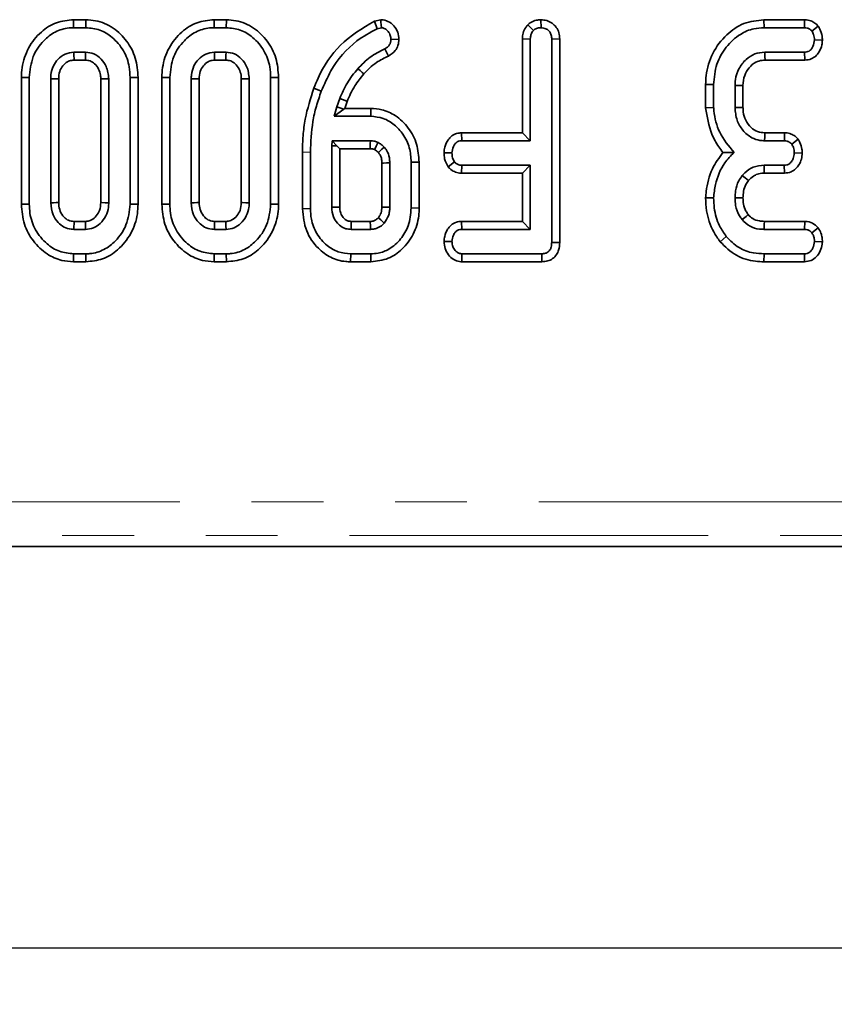
# Model space of a CAD drawing. Units: millimetres. Extents: x 8 to 469, y 1 to 291.
# Drawn here: x 85 to 100, y 110 to 128 of the extents above; entities that cross this region are included whole.
import ezdxf

# ---------------------------------------------------------------- set-up
doc = ezdxf.new("R2010")
doc.units = ezdxf.units.MM
doc.linetypes.add('PHANTOM', pattern=[12.7, 6.35, -1.27, 1.27, -1.27, 1.27, -1.27])
doc.layers.add('FORMAT', color=7, linetype='Continuous')
doc.styles.add('SLDTEXTSTYLE1', font='TXT', dxfattribs={"width": 0.7})
doc.dimstyles.new('SLDDIMSTYLE0', dxfattribs={"dimtxt": 3.393075, "dimasz": 3.393075, "dimexe": 0, "dimexo": 0.0625, "dimgap": 0.848269, "dimtad": 2, "dimdec": 1, "dimlfac": 2.5, "dimrnd": 1e-09, "dimzin": 12, "dimdsep": 46, "dimtxsty": 'SLDTEXTSTYLE1', "dimsah": 1, "dimcen": 0.09, "dimadec": 0, "dimazin": 3, "dimtfac": 1, "dimtdec": 1, "dimtofl": 0, "dimtmove": 0, "dimatfit": 3, "dimfxl": 0, "dimfrac": 2, "dimtolj": 1, "dimtzin": 12, "dimarcsym": 0})

# ---------------------------------------------------------------- blocks, each defined once
blk = doc.blocks.new('_D_8')
at = {"layer": 'FORMAT'}
for p, q in [((73.477, 116.14), (73.477, 110.441)), ((207.077, 116.14), (207.077, 110.441)), ((73.477, 111.441), (207.077, 111.441))]:
    blk.add_line(p, q, dxfattribs=at)
for points in [[(73.477, 111.441), (76.87, 110.919), (76.87, 111.964)], [(207.077, 111.441), (203.684, 111.964), (203.684, 110.919)]]:
    blk.add_solid(points, dxfattribs=at)
at = {"layer": 'FORMAT', "insert": (143.42, 116.216), "char_height": 3.7042, "attachment_point": 1, "style": 'SLDTEXTSTYLE1'}
blk.add_mtext('334', dxfattribs=at)

msp = doc.modelspace()

# ---------------------------------------------------------------- linework, layer by layer
at = {"color": 7, "linetype": 'Continuous', "lineweight": 35}
for p, q in [((86.096628, 127.862449), (86.098921, 127.721387)), ((86.315672, 127.862449), (86.096628, 127.862449)), ((86.098921, 127.721387), (86.313448, 127.721387)), ((86.315672, 127.862449), (86.313448, 127.721387)), ((88.583114, 127.862449), (88.585408, 127.721387)), ((88.802158, 127.862449), (88.583114, 127.862449)), ((88.585408, 127.721387), (88.799935, 127.721387)), ((88.802158, 127.862449), (88.799935, 127.721387)), ((91.533658, 127.863723), (91.419451, 127.838623)), ((91.419451, 127.838623), (91.46632, 127.704495)), ((91.46632, 127.704495), (91.543178, 127.721387)), ((94.133184, 127.773629), (94.233212, 127.673245)), ((94.367859, 127.862662), (94.368347, 127.721387)), ((98.311746, 127.862449), (98.314293, 127.721387)), ((99.030746, 127.862449), (98.311746, 127.862449)), ((98.314293, 127.721387), (99.027975, 127.721387)), ((99.030746, 127.862449), (99.027975, 127.721387)), ((99.274952, 127.748396), (99.160577, 127.66311)), ((91.855148, 127.514786), (91.713786, 127.516995)), ((94.038096, 127.524716), (94.179158, 127.522063)), ((94.038096, 127.524716), (94.038096, 125.862449)), ((94.179158, 125.721387), (94.179158, 127.522063)), ((94.698598, 127.523251), (94.557536, 127.521218)), ((94.557536, 127.521218), (94.557536, 123.921556)), ((94.698598, 123.920086), (94.698598, 127.523251)), ((99.34771, 127.503972), (99.206185, 127.505171)), ((86.309225, 127.288955), (86.103144, 127.288955)), ((88.795712, 127.288955), (88.589631, 127.288955)), ((91.669068, 127.221103), (91.603989, 127.346387)), ((99.030509, 127.288955), (98.327806, 127.288955)), ((99.033603, 127.147893), (99.030509, 127.288955)), ((86.107151, 127.147893), (86.305402, 127.147893)), ((88.593638, 127.147893), (88.791888, 127.147893)), ((98.331941, 127.147893), (99.033603, 127.147893)), ((85.173231, 126.842634), (85.314293, 126.84132)), ((85.173231, 126.842634), (85.173231, 124.600102)), ((85.314293, 124.601455), (85.314293, 126.84132)), ((87.239138, 126.842618), (87.098077, 126.84132)), ((87.098077, 126.84132), (87.098077, 124.601455)), ((87.239138, 124.600073), (87.239138, 126.842618)), ((87.659718, 126.842634), (87.800779, 126.84132)), ((87.659718, 126.842634), (87.659718, 124.600102)), ((87.800779, 124.601455), (87.800779, 126.84132)), ((89.725625, 126.842618), (89.584563, 126.84132)), ((89.584563, 126.84132), (89.584563, 124.601455)), ((89.725625, 124.600073), (89.725625, 126.842618)), ((85.692671, 126.818516), (85.692671, 124.624259)), ((85.833733, 124.627633), (85.833733, 126.815426)), ((86.578637, 126.815352), (86.578637, 124.627252)), ((86.719698, 124.624259), (86.719698, 126.818516)), ((88.179158, 126.818516), (88.179158, 124.624259)), ((88.320219, 124.627633), (88.320219, 126.815426)), ((89.065123, 126.815352), (89.065123, 124.627252)), ((89.206185, 124.624259), (89.206185, 126.818516)), ((97.281339, 126.716464), (97.422401, 126.714631)), ((97.281339, 126.716464), (97.281339, 126.305776)), ((97.422401, 126.311759), (97.422401, 126.714631)), ((97.800779, 126.701117), (97.800779, 126.309225)), ((97.941841, 126.312072), (97.941841, 126.698417)), ((90.349141, 126.649905), (90.480678, 126.598921)), ((90.75686, 126.31936), (90.711252, 126.15382)), ((90.805847, 126.467164), (90.75686, 126.31936)), ((90.879676, 126.282116), (90.75686, 126.31936)), ((90.897354, 126.294881), (90.937938, 126.417331)), ((97.281339, 126.305776), (97.422401, 126.311759)), ((90.879676, 126.282116), (90.711252, 126.15382)), ((90.711252, 126.15382), (91.356522, 126.15382)), ((90.897354, 126.294881), (90.879676, 126.282116)), ((91.358205, 126.294881), (90.897354, 126.294881)), ((91.358205, 126.294881), (91.356522, 126.15382)), ((92.963155, 125.862449), (92.96632, 125.721387)), ((94.038096, 125.862449), (92.963155, 125.862449)), ((94.038096, 125.862449), (94.179158, 125.721387)), ((98.677125, 125.862449), (98.328525, 125.862449)), ((98.677125, 125.862449), (98.67409, 125.721387)), ((90.670712, 125.721387), (90.665644, 125.63186)), ((90.665644, 125.63186), (90.665644, 124.545712)), ((90.757777, 125.629255), (90.665644, 125.63186)), ((91.349766, 125.721387), (90.670712, 125.721387)), ((90.757777, 125.629255), (90.670712, 125.721387)), ((90.806706, 125.580326), (90.757777, 125.629255)), ((92.96632, 125.721387), (94.179158, 125.721387)), ((98.324428, 125.721387), (98.67409, 125.721387)), ((98.918942, 125.747527), (98.804158, 125.66311)), ((90.146204, 125.519871), (90.146204, 124.519277)), ((90.287266, 124.521218), (90.287266, 125.518685)), ((90.806706, 125.580326), (91.345402, 125.580326)), ((90.806706, 124.548401), (90.806706, 125.580326)), ((92.651947, 125.50966), (92.793178, 125.505171)), ((98.990375, 125.502991), (98.848921, 125.505171)), ((91.55161, 125.326878), (91.55161, 124.548383)), ((91.692671, 124.545712), (91.692671, 125.329495)), ((92.212111, 125.344551), (92.071049, 125.343009)), ((92.071049, 125.343009), (92.071049, 124.532198)), ((92.212111, 124.530336), (92.212111, 125.344551)), ((92.724199, 125.26262), (92.837941, 125.347232)), ((92.963442, 125.147893), (92.96632, 125.288955)), ((94.179158, 125.288955), (92.96632, 125.288955)), ((94.038096, 125.147893), (94.179158, 125.288955)), ((94.179158, 124.15382), (94.179158, 125.288955)), ((98.671556, 125.288955), (98.317671, 125.288955)), ((98.674894, 125.147893), (98.671556, 125.288955)), ((92.963442, 125.147893), (94.038096, 125.147893)), ((94.038096, 125.147893), (94.038096, 124.294881)), ((98.319169, 125.147893), (98.674894, 125.147893)), ((85.173231, 124.600102), (85.314293, 124.601455)), ((87.239138, 124.600073), (87.098077, 124.601455)), ((87.659718, 124.600102), (87.800779, 124.601455)), ((89.725625, 124.600073), (89.584563, 124.601455)), ((97.281247, 124.713316), (97.422401, 124.708718)), ((90.146204, 124.519277), (90.287266, 124.521218)), ((92.212111, 124.530336), (92.071049, 124.532198)), ((86.305416, 124.294881), (86.106946, 124.294881)), ((88.791903, 124.294881), (88.593432, 124.294881)), ((91.347078, 124.294881), (91.01125, 124.294881)), ((92.963155, 124.294881), (92.96632, 124.15382)), ((94.038096, 124.294881), (92.963155, 124.294881)), ((94.038096, 124.294881), (94.179158, 124.15382)), ((99.033582, 124.294881), (98.319925, 124.294881)), ((99.033582, 124.294881), (99.02882, 124.15382)), ((86.103144, 124.15382), (86.309225, 124.15382)), ((88.589631, 124.15382), (88.795712, 124.15382)), ((91.007705, 124.15382), (91.35061, 124.15382)), ((92.96632, 124.15382), (94.179158, 124.15382)), ((98.318516, 124.15382), (99.02882, 124.15382)), ((99.272204, 124.179075), (99.160577, 124.092164)), ((92.651782, 123.940269), (92.793178, 123.937604)), ((94.698598, 123.920086), (94.557536, 123.921556)), ((97.537433, 123.935672), (97.647063, 124.024597)), ((99.347372, 123.932452), (99.206185, 123.937604)), ((86.096635, 123.580326), (86.098921, 123.721387)), ((86.313448, 123.721387), (86.098921, 123.721387)), ((86.315456, 123.580326), (86.313448, 123.721387)), ((88.583121, 123.580326), (88.585408, 123.721387)), ((88.799935, 123.721387), (88.585408, 123.721387)), ((88.801943, 123.580326), (88.799935, 123.721387)), ((90.999336, 123.580326), (91.000948, 123.721387)), ((91.357367, 123.721387), (91.000948, 123.721387)), ((91.358775, 123.580326), (91.357367, 123.721387)), ((92.965112, 123.580326), (92.969698, 123.721387)), ((94.381016, 123.721387), (92.969698, 123.721387)), ((94.384128, 123.580326), (94.381016, 123.721387)), ((98.312078, 123.580326), (98.314293, 123.721387)), ((99.027975, 123.721387), (98.314293, 123.721387)), ((99.031338, 123.580326), (99.027975, 123.721387)), ((86.096635, 123.580326), (86.315456, 123.580326)), ((88.583121, 123.580326), (88.801943, 123.580326)), ((90.999336, 123.580326), (91.358775, 123.580326)), ((92.965112, 123.580326), (94.384128, 123.580326)), ((98.312078, 123.580326), (99.031338, 123.580326)), ((83.321224, 118.540326), (197.232728, 118.540326))]:
    msp.add_line(p, q, dxfattribs=at)
at = {"color": 8, "linetype": 'PHANTOM', "lineweight": 18}
for p, q in [((90.146204, 125.519871), (90.287266, 125.518685)), ((81.626775, 119.335093), (198.927177, 119.335093)), ((198.927177, 118.737376), (81.626775, 118.737376))]:
    msp.add_line(p, q, dxfattribs=at)
at = {"color": 7, "linetype": 'Continuous', "lineweight": 35, "flags": 128}
for points in [[(91.533658, 127.863723), (91.536638, 127.819161), (91.539908, 127.770274), (91.543178, 127.721387)], [(86.107151, 127.147893), (86.106568, 127.168227), (86.104851, 127.228591), (86.103144, 127.288955)], [(86.305402, 127.147893), (86.306068, 127.172296), (86.307651, 127.230625), (86.309225, 127.288955)], [(88.593638, 127.147893), (88.593055, 127.168227), (88.591337, 127.228591), (88.589631, 127.288955)], [(88.791888, 127.147893), (88.792555, 127.172296), (88.794138, 127.230625), (88.795712, 127.288955)], [(98.331941, 127.147893), (98.330024, 127.213147), (98.327806, 127.288955)], [(91.232778, 126.903575), (91.2043, 126.928605), (91.165547, 126.962665), (91.126793, 126.996725)], [(85.833733, 126.815426), (85.813399, 126.815875), (85.753035, 126.817199), (85.692671, 126.818516)], [(86.578637, 126.815352), (86.603039, 126.815905), (86.661369, 126.817215), (86.719698, 126.818516)], [(88.320219, 126.815426), (88.299886, 126.815875), (88.239522, 126.817199), (88.179158, 126.818516)], [(89.065123, 126.815352), (89.089525, 126.815905), (89.147855, 126.817215), (89.206185, 126.818516)], [(97.941841, 126.698417), (97.876586, 126.699671), (97.800779, 126.701117)], [(90.937938, 126.417331), (90.900315, 126.431526), (90.853081, 126.449346), (90.805847, 126.467164)], [(97.941841, 126.312072), (97.877657, 126.310771), (97.800779, 126.309225)], [(98.328525, 125.862449), (98.326649, 125.798266), (98.324428, 125.721387)], [(91.345402, 125.580326), (91.345613, 125.587039), (91.348196, 125.670319), (91.349766, 125.721387)], [(91.490413, 125.513408), (91.511703, 125.532922), (91.553209, 125.570987), (91.594698, 125.609056)], [(91.55161, 125.326878), (91.580396, 125.327419), (91.636534, 125.328462), (91.692671, 125.329495)], [(98.319169, 125.147893), (98.318394, 125.220568), (98.317671, 125.288955)], [(98.039724, 125.018343), (97.9832, 125.06421), (97.930002, 125.107367)], [(85.833733, 124.627633), (85.791516, 124.626616), (85.742094, 124.625435), (85.692671, 124.624259)], [(86.578637, 124.627252), (86.597554, 124.626847), (86.658626, 124.625548), (86.719698, 124.624259)], [(88.320219, 124.627633), (88.278002, 124.626616), (88.22858, 124.625435), (88.179158, 124.624259)], [(89.065123, 124.627252), (89.08404, 124.626847), (89.145112, 124.625548), (89.206185, 124.624259)], [(97.941945, 124.708882), (97.864332, 124.709255), (97.800779, 124.709563)], [(90.806706, 124.548401), (90.791554, 124.548108), (90.728599, 124.546904), (90.665644, 124.545712)], [(91.55161, 124.548383), (91.578007, 124.547876), (91.635339, 124.546789), (91.692671, 124.545712)], [(98.035312, 124.415048), (97.996643, 124.384172), (97.924935, 124.326962)], [(86.106946, 124.294881), (86.105801, 124.252665), (86.10447, 124.203242), (86.103144, 124.15382)], [(86.305416, 124.294881), (86.305932, 124.275964), (86.307584, 124.214892), (86.309225, 124.15382)], [(88.593432, 124.294881), (88.592287, 124.252665), (88.590956, 124.203242), (88.589631, 124.15382)], [(88.791903, 124.294881), (88.792418, 124.275964), (88.79407, 124.214892), (88.795712, 124.15382)], [(91.489002, 124.359966), (91.496386, 124.353412), (91.532295, 124.321541), (91.594698, 124.266151)], [(98.319925, 124.294881), (98.319429, 124.245451), (98.318516, 124.15382)]]:
    msp.add_lwpolyline(points, dxfattribs=at)
at = {"color": 7, "linetype": 'Continuous', "lineweight": 35}
msp.add_arc((194.596979, 121.621017), 103.620234, 178.52134906, 178.59937229, dxfattribs=at)
for points, knots in [([(86.096628, 127.862449), (85.994184, 127.852629), (85.785715, 127.832645), (85.502133, 127.647894), (85.283815, 127.372166), (85.183374, 127.080682), (85.175713, 126.900879), (85.173231, 126.842634)], [0, 0, 0, 0, 0.200449721, 0.407909131, 0.64549779, 0.88516228, 1, 1, 1, 1]), ([(85.314293, 126.84132), (85.326959, 126.967552), (85.351044, 127.20758), (85.541213, 127.481854), (85.764872, 127.659534), (85.959672, 127.716904), (86.071819, 127.720515), (86.098921, 127.721387)], [0, 0, 0, 0, 0.287668747, 0.546997438, 0.741657127, 0.937566991, 1, 1, 1, 1]), ([(86.313448, 127.721387), (86.397732, 127.713614), (86.566876, 127.698015), (86.803147, 127.548588), (86.992951, 127.325282), (87.087818, 127.067613), (87.095245, 126.903781), (87.098077, 126.84132)], [0, 0, 0, 0, 0.192122277, 0.385555872, 0.623800111, 0.856571957, 1, 1, 1, 1]), ([(87.239138, 126.842618), (87.230054, 126.958695), (87.212208, 127.186722), (87.049639, 127.493054), (86.807314, 127.731134), (86.541662, 127.849481), (86.372002, 127.859217), (86.315672, 127.862449)], [0, 0, 0, 0, 0.2274963625, 0.4469074625, 0.6659194982, 0.8890792666, 1, 1, 1, 1]), ([(88.583114, 127.862449), (88.480671, 127.852629), (88.272202, 127.832645), (87.98862, 127.647894), (87.770302, 127.372166), (87.669861, 127.080682), (87.662199, 126.900879), (87.659718, 126.842634)], [0, 0, 0, 0, 0.200449721, 0.407909131, 0.64549779, 0.88516228, 1, 1, 1, 1]), ([(87.800779, 126.84132), (87.813446, 126.967552), (87.837531, 127.20758), (88.0277, 127.481854), (88.251358, 127.659534), (88.446159, 127.716904), (88.558305, 127.720515), (88.585408, 127.721387)], [0, 0, 0, 0, 0.287668747, 0.546997438, 0.741657127, 0.937566991, 1, 1, 1, 1]), ([(88.799935, 127.721387), (88.884219, 127.713614), (89.053362, 127.698015), (89.289633, 127.548588), (89.479437, 127.325282), (89.574304, 127.067613), (89.581731, 126.903781), (89.584563, 126.84132)], [0, 0, 0, 0, 0.192122277, 0.385555872, 0.623800111, 0.856571957, 1, 1, 1, 1]), ([(89.725625, 126.842618), (89.71654, 126.958695), (89.698694, 127.186722), (89.536126, 127.493054), (89.293801, 127.731134), (89.028149, 127.849481), (88.858488, 127.859217), (88.802158, 127.862449)], [0, 0, 0, 0, 0.227496363, 0.446907462, 0.665919498, 0.889079267, 1, 1, 1, 1]), ([(91.419451, 127.838623), (91.207011, 127.711149), (90.791252, 127.461672), (90.485997, 126.987929), (90.373628, 126.710387), (90.349141, 126.649905)], [0, 0, 0, 0, 0.449689375, 0.880076003, 1, 1, 1, 1]), ([(91.855148, 127.514786), (91.850689, 127.558191), (91.841635, 127.646325), (91.76799, 127.758362), (91.669048, 127.841065), (91.58206, 127.859968), (91.538622, 127.863338), (91.533658, 127.863723)], [0, 0, 0, 0, 0.247779713, 0.503113509, 0.749090321, 0.971327275, 1, 1, 1, 1]), ([(91.543178, 127.721387), (91.560849, 127.718674), (91.600153, 127.712641), (91.653852, 127.669216), (91.698259, 127.608711), (91.712194, 127.551509), (91.713566, 127.521764), (91.713786, 127.516995)], [0, 0, 0, 0, 0.182608505, 0.406144389, 0.691151037, 0.950491139, 1, 1, 1, 1]), ([(94.133184, 127.773629), (94.120571, 127.758547), (94.083968, 127.714777), (94.04536, 127.629697), (94.040432, 127.558474), (94.038096, 127.524716)], [0, 0, 0, 0, 0.216634792, 0.628710759, 1, 1, 1, 1]), ([(94.367859, 127.862662), (94.339175, 127.860812), (94.276412, 127.856763), (94.194689, 127.824368), (94.150768, 127.788135), (94.133184, 127.773629)], [0, 0, 0, 0, 0.335425062, 0.733924407, 1, 1, 1, 1]), ([(94.233212, 127.673245), (94.251677, 127.68716), (94.288727, 127.71508), (94.339095, 127.719668), (94.365104, 127.721197), (94.368347, 127.721387)], [0, 0, 0, 0, 0.4651704, 0.933319792, 1, 1, 1, 1]), ([(94.698598, 127.523251), (94.696001, 127.560719), (94.690977, 127.633229), (94.643178, 127.732419), (94.566756, 127.80613), (94.471479, 127.853626), (94.402239, 127.859664), (94.367859, 127.862662)], [0, 0, 0, 0, 0.211716679, 0.409727236, 0.608282218, 0.80550296, 1, 1, 1, 1]), ([(94.368347, 127.721387), (94.398041, 127.717732), (94.447395, 127.711657), (94.505534, 127.671917), (94.542531, 127.621289), (94.556295, 127.567643), (94.557216, 127.533199), (94.557536, 127.521218)], [0, 0, 0, 0, 0.285890298, 0.475165197, 0.665327409, 0.883590251, 1, 1, 1, 1]), ([(98.311746, 127.862449), (98.190757, 127.849415), (97.947607, 127.823221), (97.628266, 127.597519), (97.386977, 127.279265), (97.289292, 126.958622), (97.283073, 126.769255), (97.281339, 126.716464)], [0, 0, 0, 0, 0.211439721, 0.424926263, 0.666063414, 0.906905988, 1, 1, 1, 1]), ([(97.422401, 126.714631), (97.433116, 126.838159), (97.453734, 127.075856), (97.631589, 127.387383), (97.863309, 127.604107), (98.107731, 127.709264), (98.254091, 127.717854), (98.314293, 127.721387)], [0, 0, 0, 0, 0.247647397, 0.476529229, 0.705270558, 0.878769431, 1, 1, 1, 1]), ([(99.027975, 127.721387), (99.045065, 127.720433), (99.079423, 127.718515), (99.125806, 127.696748), (99.149386, 127.673936), (99.160577, 127.66311)], [0, 0, 0, 0, 0.342112021, 0.687786836, 1, 1, 1, 1]), ([(99.274952, 127.748396), (99.255916, 127.76748), (99.216903, 127.806594), (99.137673, 127.849939), (99.071824, 127.861081), (99.034471, 127.862325), (99.030746, 127.862449)], [0, 0, 0, 0, 0.290610938, 0.595611969, 0.959677806, 1, 1, 1, 1]), ([(99.34771, 127.503972), (99.346245, 127.527092), (99.342093, 127.592595), (99.314924, 127.675714), (99.284722, 127.73063), (99.274952, 127.748396)], [0, 0, 0, 0, 0.269556573, 0.763691395, 1, 1, 1, 1]), ([(90.480678, 126.598921), (90.533569, 126.720525), (90.679588, 127.056243), (91.016865, 127.457654), (91.344266, 127.637463), (91.46632, 127.704495)], [0, 0, 0, 0, 0.262652664, 0.725119536, 1, 1, 1, 1]), ([(94.179158, 127.522063), (94.180933, 127.547849), (94.183689, 127.587871), (94.205373, 127.639044), (94.223779, 127.661656), (94.233212, 127.673245)], [0, 0, 0, 0, 0.468925433, 0.72781728, 1, 1, 1, 1]), ([(99.160577, 127.66311), (99.171793, 127.642368), (99.190553, 127.607677), (99.202822, 127.553166), (99.205055, 127.5213), (99.206185, 127.505171)], [0, 0, 0, 0, 0.423422227, 0.708170363, 1, 1, 1, 1]), ([(91.713786, 127.516995), (91.712157, 127.498588), (91.708881, 127.461562), (91.68544, 127.409145), (91.647276, 127.370829), (91.617308, 127.353908), (91.603989, 127.346387)], [0, 0, 0, 0, 0.257812931, 0.518592562, 0.78604067, 1, 1, 1, 1]), ([(91.669068, 127.221103), (91.712519, 127.249169), (91.785691, 127.296431), (91.843895, 127.408265), (91.851356, 127.478889), (91.855148, 127.514786)], [0, 0, 0, 0, 0.418219904, 0.704293186, 1, 1, 1, 1]), ([(99.206185, 127.505171), (99.200674, 127.465946), (99.192301, 127.406349), (99.152736, 127.34098), (99.113566, 127.307174), (99.071911, 127.290746), (99.043523, 127.289518), (99.030509, 127.288955)], [0, 0, 0, 0, 0.379391224, 0.576437956, 0.725612214, 0.874215978, 1, 1, 1, 1]), ([(99.033603, 127.147893), (99.073398, 127.152182), (99.144644, 127.15986), (99.232971, 127.217114), (99.298497, 127.302894), (99.33898, 127.40192), (99.345249, 127.475205), (99.34771, 127.503972)], [0, 0, 0, 0, 0.2253304496, 0.4034104887, 0.5815189176, 0.8357329472, 1, 1, 1, 1]), ([(86.103144, 127.288955), (86.049891, 127.282284), (85.943015, 127.268896), (85.819293, 127.169873), (85.73007, 127.042479), (85.696588, 126.919411), (85.693563, 126.841483), (85.692671, 126.818516)], [0, 0, 0, 0, 0.22923686, 0.460069869, 0.660999315, 0.900086384, 1, 1, 1, 1]), ([(86.719698, 126.818516), (86.711114, 126.894498), (86.696549, 127.02342), (86.589857, 127.172761), (86.463587, 127.272029), (86.359862, 127.283403), (86.309225, 127.288955)], [0, 0, 0, 0, 0.326371808, 0.553770217, 0.78215517, 1, 1, 1, 1]), ([(88.589631, 127.288955), (88.536378, 127.282284), (88.429501, 127.268896), (88.30578, 127.169873), (88.216556, 127.042479), (88.183075, 126.919411), (88.180049, 126.841483), (88.179158, 126.818516)], [0, 0, 0, 0, 0.22923686, 0.460069869, 0.660999315, 0.900086384, 1, 1, 1, 1]), ([(89.206185, 126.818516), (89.1976, 126.894498), (89.183035, 127.02342), (89.076343, 127.172761), (88.950074, 127.272029), (88.846349, 127.283403), (88.795712, 127.288955)], [0, 0, 0, 0, 0.3263718087, 0.5537702174, 0.78215517, 1, 1, 1, 1]), ([(91.603989, 127.346387), (91.55881, 127.325082), (91.468374, 127.282432), (91.300211, 127.174721), (91.195973, 127.067732), (91.126793, 126.996725)], [0, 0, 0, 0, 0.25134413, 0.503130721, 1, 1, 1, 1]), ([(91.232778, 126.903575), (91.266516, 126.940036), (91.33484, 127.013873), (91.477684, 127.127376), (91.5963, 127.185466), (91.669068, 127.221103)], [0, 0, 0, 0, 0.273804422, 0.554493894, 1, 1, 1, 1]), ([(98.327806, 127.288955), (98.267006, 127.2831), (98.144707, 127.271325), (97.983404, 127.159805), (97.86128, 127.003117), (97.805815, 126.83755), (97.802056, 126.735699), (97.800779, 126.701117)], [0, 0, 0, 0, 0.206713925, 0.415799177, 0.650433384, 0.881311051, 1, 1, 1, 1]), ([(85.833733, 126.815426), (85.836443, 126.860629), (85.841419, 126.943632), (85.903385, 127.049393), (85.978628, 127.118505), (86.053007, 127.145577), (86.092795, 127.147279), (86.107151, 127.147893)], [0, 0, 0, 0, 0.280601823, 0.51526231, 0.750218493, 0.909872821, 1, 1, 1, 1]), ([(86.305402, 127.147893), (86.334604, 127.145654), (86.394706, 127.141046), (86.478504, 127.081992), (86.544588, 126.994623), (86.575528, 126.897437), (86.577807, 126.837264), (86.578637, 126.815352)], [0, 0, 0, 0, 0.181303327, 0.373148822, 0.621535049, 0.86218643, 1, 1, 1, 1]), ([(88.320219, 126.815426), (88.322929, 126.860629), (88.327905, 126.943632), (88.389872, 127.049393), (88.465115, 127.118505), (88.539494, 127.145577), (88.579281, 127.147279), (88.593638, 127.147893)], [0, 0, 0, 0, 0.280601823, 0.515262309, 0.750218493, 0.909872821, 1, 1, 1, 1]), ([(88.791888, 127.147893), (88.82109, 127.145654), (88.881192, 127.141046), (88.964991, 127.081992), (89.031074, 126.994623), (89.062014, 126.897437), (89.064293, 126.837264), (89.065123, 126.815352)], [0, 0, 0, 0, 0.181303327, 0.373148822, 0.621535049, 0.86218643, 1, 1, 1, 1]), ([(97.941841, 126.698417), (97.94693, 126.759874), (97.95637, 126.873855), (98.045611, 127.017216), (98.154487, 127.114115), (98.260142, 127.144318), (98.315118, 127.147056), (98.331941, 127.147893)], [0, 0, 0, 0, 0.2765479933, 0.5128981888, 0.7494089609, 0.9233150985, 1, 1, 1, 1]), ([(91.126793, 126.996725), (91.0934, 126.956688), (91.026578, 126.876569), (90.911725, 126.70324), (90.848089, 126.561351), (90.805847, 126.467164)], [0, 0, 0, 0, 0.2514010815, 0.5030792348, 1, 1, 1, 1]), ([(90.937938, 126.417331), (90.957659, 126.463503), (90.997876, 126.557662), (91.09004, 126.72495), (91.177729, 126.834685), (91.232778, 126.903575)], [0, 0, 0, 0, 0.26370276, 0.537766139, 1, 1, 1, 1]), ([(90.349141, 126.649905), (90.290947, 126.469662), (90.202387, 126.195369), (90.153294, 125.812622), (90.148556, 125.616973), (90.146204, 125.519871)], [0, 0, 0, 0, 0.4911754524, 0.7474671143, 1, 1, 1, 1]), ([(90.287266, 125.518685), (90.295362, 125.699895), (90.307612, 125.974111), (90.38814, 126.334091), (90.449733, 126.510363), (90.480678, 126.598921)], [0, 0, 0, 0, 0.492264527, 0.744913727, 1, 1, 1, 1]), ([(97.784732, 125.514462), (97.689797, 125.627979), (97.509924, 125.843062), (97.436582, 126.141191), (97.424075, 126.291627), (97.422401, 126.311759)], [0, 0, 0, 0, 0.491898033, 0.93200242, 1, 1, 1, 1]), ([(98.328525, 125.862449), (98.284776, 125.865787), (98.195118, 125.872629), (98.075904, 125.958235), (97.985225, 126.079421), (97.945344, 126.207501), (97.942726, 126.285659), (97.941841, 126.312072)], [0, 0, 0, 0, 0.196755509, 0.40322394, 0.643668743, 0.879580051, 1, 1, 1, 1]), ([(91.356522, 126.15382), (91.431448, 126.146769), (91.581654, 126.132635), (91.778989, 126.010061), (91.941125, 125.833743), (92.053934, 125.603573), (92.065373, 125.429435), (92.071049, 125.343009)], [0, 0, 0, 0, 0.186560921, 0.374004145, 0.565437056, 0.78432148, 1, 1, 1, 1]), ([(92.212111, 125.344551), (92.203972, 125.45174), (92.187675, 125.666374), (92.032996, 125.956989), (91.814095, 126.16744), (91.574678, 126.280015), (91.423373, 126.290406), (91.358205, 126.294881)], [0, 0, 0, 0, 0.226196227, 0.452930154, 0.679834139, 0.862102433, 1, 1, 1, 1]), ([(97.281339, 126.305776), (97.306794, 126.145696), (97.345697, 125.901038), (97.485385, 125.646871), (97.562495, 125.54762), (97.587565, 125.515352)], [0, 0, 0, 0, 0.560889893, 0.857237541, 1, 1, 1, 1]), ([(97.800779, 126.309225), (97.807629, 126.232807), (97.820653, 126.087503), (97.93346, 125.900795), (98.076694, 125.77381), (98.219187, 125.726939), (98.297078, 125.72283), (98.324428, 125.721387)], [0, 0, 0, 0, 0.260901042, 0.496089484, 0.731638347, 0.905768789, 1, 1, 1, 1]), ([(92.963155, 125.862449), (92.933165, 125.860012), (92.871814, 125.855028), (92.78756, 125.810729), (92.712583, 125.729337), (92.663083, 125.624744), (92.655238, 125.543668), (92.651947, 125.50966)], [0, 0, 0, 0, 0.172153141, 0.352182838, 0.532207713, 0.80378202, 1, 1, 1, 1]), ([(98.918942, 125.747527), (98.901058, 125.766033), (98.86441, 125.803953), (98.789477, 125.847205), (98.72329, 125.860777), (98.683941, 125.862202), (98.677125, 125.862449)], [0, 0, 0, 0, 0.278971583, 0.57164712, 0.925801088, 1, 1, 1, 1]), ([(91.484056, 125.693516), (91.465199, 125.700296), (91.434175, 125.711452), (91.388695, 125.719077), (91.36279, 125.720614), (91.349766, 125.721387)], [0, 0, 0, 0, 0.435229687, 0.716031767, 1, 1, 1, 1]), ([(91.422845, 125.565496), (91.423814, 125.567529), (91.436796, 125.594786), (91.457195, 125.637464), (91.476656, 125.678074), (91.484056, 125.693516)], [0, 0, 0, 0, 0.047567247, 0.637846891, 1, 1, 1, 1]), ([(91.594698, 125.609056), (91.586087, 125.617099), (91.568861, 125.633188), (91.533254, 125.663232), (91.503625, 125.68147), (91.484056, 125.693516)], [0, 0, 0, 0, 0.253377583, 0.506890531, 1, 1, 1, 1]), ([(92.793178, 125.505171), (92.798545, 125.544161), (92.806721, 125.603554), (92.846358, 125.668569), (92.885061, 125.703347), (92.926345, 125.719682), (92.954104, 125.720866), (92.96632, 125.721387)], [0, 0, 0, 0, 0.379462042, 0.578038197, 0.729544858, 0.880989303, 1, 1, 1, 1]), ([(98.67409, 125.721387), (98.691347, 125.720377), (98.726071, 125.718344), (98.771477, 125.696004), (98.793957, 125.673377), (98.804158, 125.66311)], [0, 0, 0, 0, 0.3505017277, 0.7052971259, 1, 1, 1, 1]), ([(98.804158, 125.66311), (98.815122, 125.642976), (98.833802, 125.608676), (98.846124, 125.554165), (98.84798, 125.521655), (98.848921, 125.505171)], [0, 0, 0, 0, 0.4120027094, 0.7018642462, 1, 1, 1, 1]), ([(98.990375, 125.502991), (98.989213, 125.525486), (98.98589, 125.589794), (98.959983, 125.673355), (98.929339, 125.728737), (98.918942, 125.747527)], [0, 0, 0, 0, 0.262246767, 0.74968979, 1, 1, 1, 1]), ([(91.345402, 125.580326), (91.35395, 125.579842), (91.37145, 125.578853), (91.397595, 125.574353), (91.414456, 125.568439), (91.422845, 125.565496)], [0, 0, 0, 0, 0.324198731, 0.663736216, 1, 1, 1, 1]), ([(91.422845, 125.565496), (91.428598, 125.561899), (91.445044, 125.551612), (91.46783, 125.534365), (91.483745, 125.519595), (91.490413, 125.513408)], [0, 0, 0, 0, 0.238107039, 0.680808882, 1, 1, 1, 1]), ([(91.490413, 125.513408), (91.500727, 125.499951), (91.528818, 125.463304), (91.549132, 125.397458), (91.550881, 125.347619), (91.55161, 125.326878)], [0, 0, 0, 0, 0.253044353, 0.689137076, 1, 1, 1, 1]), ([(91.692671, 125.329495), (91.691312, 125.359468), (91.6878, 125.436908), (91.652585, 125.53494), (91.609009, 125.590733), (91.594698, 125.609056)], [0, 0, 0, 0, 0.297792672, 0.769388564, 1, 1, 1, 1]), ([(92.651947, 125.50966), (92.653256, 125.473896), (92.656469, 125.386102), (92.698996, 125.308568), (92.724199, 125.26262)], [0, 0, 0, 0, 0.407372498, 1, 1, 1, 1]), ([(92.837941, 125.347232), (92.824914, 125.370621), (92.804872, 125.406606), (92.794406, 125.46163), (92.79359, 125.490547), (92.793178, 125.505171)], [0, 0, 0, 0, 0.478588403, 0.736309307, 1, 1, 1, 1]), ([(97.587565, 125.515352), (97.519394, 125.422321), (97.3681, 125.215854), (97.298707, 124.924914), (97.284243, 124.749617), (97.281247, 124.713316)], [0, 0, 0, 0, 0.394045631, 0.874519759, 1, 1, 1, 1]), ([(97.422401, 124.708718), (97.431057, 124.787694), (97.454862, 125.004862), (97.571549, 125.295366), (97.726852, 125.454976), (97.784732, 125.514462)], [0, 0, 0, 0, 0.26389292, 0.725659129, 1, 1, 1, 1]), ([(97.587565, 125.515352), (97.61603, 125.515113), (97.679268, 125.514583), (97.747314, 125.514505), (97.784732, 125.514462)], [0, 0, 0, 0, 0.450117549, 1, 1, 1, 1]), ([(98.848921, 125.505171), (98.845141, 125.471903), (98.838889, 125.41688), (98.803611, 125.353304), (98.76538, 125.312849), (98.719596, 125.29156), (98.687192, 125.289803), (98.671556, 125.288955)], [0, 0, 0, 0, 0.319386538, 0.528246634, 0.688770746, 0.849822268, 1, 1, 1, 1]), ([(98.674894, 125.147893), (98.715521, 125.152289), (98.787983, 125.160128), (98.876847, 125.219183), (98.938159, 125.299028), (98.980272, 125.395633), (98.987054, 125.467704), (98.990375, 125.502991)], [0, 0, 0, 0, 0.229665561, 0.409639447, 0.589284155, 0.798905925, 1, 1, 1, 1]), ([(92.96632, 125.288955), (92.944098, 125.290528), (92.904664, 125.293321), (92.862258, 125.320393), (92.844398, 125.340106), (92.837941, 125.347232)], [0, 0, 0, 0, 0.451858597, 0.801856977, 1, 1, 1, 1]), ([(98.317671, 125.288955), (98.251616, 125.282554), (98.125382, 125.270322), (97.999362, 125.183692), (97.944667, 125.123504), (97.930002, 125.107367)], [0, 0, 0, 0, 0.44548299, 0.851327594, 1, 1, 1, 1]), ([(92.724199, 125.26262), (92.734751, 125.25082), (92.766322, 125.215517), (92.832468, 125.169602), (92.907045, 125.150225), (92.950984, 125.148408), (92.963442, 125.147893)], [0, 0, 0, 0, 0.173277624, 0.518413573, 0.86346582, 1, 1, 1, 1]), ([(97.930002, 125.107367), (97.907837, 125.07617), (97.849754, 124.994422), (97.807779, 124.854938), (97.802792, 124.751374), (97.800779, 124.709563)], [0, 0, 0, 0, 0.268995439, 0.70487925, 1, 1, 1, 1]), ([(98.039724, 125.018343), (98.067289, 125.04672), (98.112605, 125.093371), (98.204806, 125.1367), (98.271888, 125.147012), (98.313501, 125.147788), (98.319169, 125.147893)], [0, 0, 0, 0, 0.369493234, 0.607452836, 0.94652461, 1, 1, 1, 1]), ([(97.941945, 124.708882), (97.943963, 124.748854), (97.948107, 124.830941), (97.982421, 124.938248), (98.023365, 124.995477), (98.039724, 125.018343)], [0, 0, 0, 0, 0.363005161, 0.745482647, 1, 1, 1, 1]), ([(85.173231, 124.600102), (85.183087, 124.479549), (85.20218, 124.246016), (85.374347, 123.937817), (85.606563, 123.714333), (85.863641, 123.596579), (86.027312, 123.585162), (86.096635, 123.580326)], [0, 0, 0, 0, 0.2360662736, 0.4573057038, 0.6779936131, 0.8636145184, 1, 1, 1, 1]), ([(86.098921, 123.721387), (86.013301, 123.729816), (85.841544, 123.746723), (85.601446, 123.901771), (85.410967, 124.133603), (85.322324, 124.390151), (85.316344, 124.547499), (85.314293, 124.601455)], [0, 0, 0, 0, 0.1954698194, 0.3921196716, 0.6381536238, 0.8759190328, 1, 1, 1, 1]), ([(85.692671, 124.624259), (85.700133, 124.551343), (85.713264, 124.42303), (85.81393, 124.279307), (85.92524, 124.187711), (86.027518, 124.157418), (86.087249, 124.154576), (86.103144, 124.15382)], [0, 0, 0, 0, 0.312840742, 0.550523967, 0.740098858, 0.930837291, 1, 1, 1, 1]), ([(86.106946, 124.294881), (86.072592, 124.298047), (86.005791, 124.304202), (85.91957, 124.375017), (85.854346, 124.470205), (85.836562, 124.564205), (85.834264, 124.615726), (85.833733, 124.627633)], [0, 0, 0, 0, 0.212010268, 0.412249938, 0.6754076, 0.924986021, 1, 1, 1, 1]), ([(86.578637, 124.627252), (86.575059, 124.58), (86.568594, 124.494611), (86.503331, 124.387997), (86.425204, 124.318012), (86.351781, 124.296891), (86.315162, 124.295304), (86.305416, 124.294881)], [0, 0, 0, 0, 0.294200803, 0.531647037, 0.768896333, 0.938496302, 1, 1, 1, 1]), ([(86.309225, 124.15382), (86.357962, 124.15918), (86.453429, 124.169681), (86.579195, 124.25948), (86.674601, 124.383798), (86.715286, 124.516602), (86.718583, 124.597046), (86.719698, 124.624259)], [0, 0, 0, 0, 0.209793367, 0.410950608, 0.650271327, 0.881693913, 1, 1, 1, 1]), ([(87.098077, 124.601455), (87.084227, 124.474375), (87.058062, 124.234305), (86.866228, 123.960751), (86.642758, 123.782071), (86.448688, 123.725405), (86.338245, 123.722124), (86.313448, 123.721387)], [0, 0, 0, 0, 0.29042624, 0.548654146, 0.745060074, 0.942761163, 1, 1, 1, 1]), ([(86.315456, 123.580326), (86.416209, 123.590156), (86.621194, 123.610157), (86.904884, 123.793791), (87.125897, 124.069949), (87.229031, 124.363526), (87.23669, 124.542781), (87.239138, 124.600073)], [0, 0, 0, 0, 0.1974800283, 0.4017795103, 0.646130014, 0.8869000107, 1, 1, 1, 1]), ([(87.659718, 124.600102), (87.669574, 124.479549), (87.688667, 124.246016), (87.860834, 123.937817), (88.09305, 123.714333), (88.350128, 123.596579), (88.513799, 123.585162), (88.583121, 123.580326)], [0, 0, 0, 0, 0.236066274, 0.457305704, 0.677993613, 0.863614518, 1, 1, 1, 1]), ([(88.585408, 123.721387), (88.499787, 123.729816), (88.32803, 123.746723), (88.087932, 123.901771), (87.897454, 124.133603), (87.808811, 124.390151), (87.80283, 124.547499), (87.800779, 124.601455)], [0, 0, 0, 0, 0.195469819, 0.392119672, 0.638153624, 0.875919033, 1, 1, 1, 1]), ([(88.179158, 124.624259), (88.18662, 124.551343), (88.199751, 124.42303), (88.300417, 124.279307), (88.411726, 124.187711), (88.514005, 124.157418), (88.573736, 124.154576), (88.589631, 124.15382)], [0, 0, 0, 0, 0.3128407427, 0.5505239671, 0.7400988584, 0.9308372915, 1, 1, 1, 1]), ([(88.593432, 124.294881), (88.559078, 124.298047), (88.492277, 124.304202), (88.406057, 124.375017), (88.340833, 124.470205), (88.323048, 124.564205), (88.32075, 124.615726), (88.320219, 124.627633)], [0, 0, 0, 0, 0.212010268, 0.412249938, 0.6754076, 0.924986021, 1, 1, 1, 1]), ([(89.065123, 124.627252), (89.061546, 124.58), (89.055081, 124.494611), (88.989818, 124.387997), (88.911691, 124.318012), (88.838268, 124.296891), (88.801648, 124.295304), (88.791903, 124.294881)], [0, 0, 0, 0, 0.294200803, 0.531647037, 0.768896333, 0.938496302, 1, 1, 1, 1]), ([(88.795712, 124.15382), (88.844448, 124.15918), (88.939915, 124.169681), (89.065681, 124.25948), (89.161087, 124.383798), (89.201773, 124.516602), (89.205069, 124.597046), (89.206185, 124.624259)], [0, 0, 0, 0, 0.2097933671, 0.410950608, 0.6502713273, 0.8816939125, 1, 1, 1, 1]), ([(89.584563, 124.601455), (89.570713, 124.474375), (89.544549, 124.234305), (89.352714, 123.960751), (89.129244, 123.782071), (88.935175, 123.725405), (88.824731, 123.722124), (88.799935, 123.721387)], [0, 0, 0, 0, 0.2904262404, 0.5486541457, 0.745060074, 0.9427611626, 1, 1, 1, 1]), ([(88.801943, 123.580326), (88.902695, 123.590156), (89.107681, 123.610157), (89.39137, 123.793791), (89.612384, 124.069949), (89.715518, 124.363526), (89.723177, 124.542781), (89.725625, 124.600073)], [0, 0, 0, 0, 0.1974800283, 0.4017795103, 0.646130014, 0.8869000107, 1, 1, 1, 1]), ([(97.281247, 124.713316), (97.284588, 124.636814), (97.293665, 124.428998), (97.381217, 124.156988), (97.497269, 123.992574), (97.537433, 123.935672)], [0, 0, 0, 0, 0.275867929, 0.749385003, 1, 1, 1, 1]), ([(97.647063, 124.024597), (97.603788, 124.087528), (97.498589, 124.240511), (97.431595, 124.481995), (97.424792, 124.649748), (97.422401, 124.708718)], [0, 0, 0, 0, 0.311853796, 0.75809544, 1, 1, 1, 1]), ([(97.800779, 124.709563), (97.802624, 124.665499), (97.80722, 124.555747), (97.854928, 124.423298), (97.90924, 124.348559), (97.924935, 124.326962)], [0, 0, 0, 0, 0.322931871, 0.804348883, 1, 1, 1, 1]), ([(98.035312, 124.415048), (98.020546, 124.435485), (97.980473, 124.490946), (97.946677, 124.592916), (97.943431, 124.672468), (97.941945, 124.708882)], [0, 0, 0, 0, 0.240355337, 0.652285967, 1, 1, 1, 1]), ([(90.146204, 124.519277), (90.16002, 124.38442), (90.186609, 124.124879), (90.395702, 123.8301), (90.642356, 123.644792), (90.850656, 123.584303), (90.970554, 123.581096), (90.999336, 123.580326)], [0, 0, 0, 0, 0.285581943, 0.549620889, 0.743508898, 0.938430207, 1, 1, 1, 1]), ([(91.000948, 123.721387), (90.925603, 123.727947), (90.774363, 123.741114), (90.560788, 123.871209), (90.390782, 124.071574), (90.29805, 124.305977), (90.290364, 124.459382), (90.287266, 124.521218)], [0, 0, 0, 0, 0.188884427, 0.379148769, 0.613131699, 0.844056147, 1, 1, 1, 1]), ([(90.665644, 124.545712), (90.670822, 124.488399), (90.680042, 124.386335), (90.755153, 124.266755), (90.823547, 124.206548), (90.877287, 124.178323), (90.929557, 124.158505), (90.9763, 124.155703), (91.007705, 124.15382)], [0, 0, 0, 0, 0.294079214, 0.523703112, 0.712445711, 0.759109851, 0.838160382, 1, 1, 1, 1]), ([(91.01125, 124.294881), (90.998349, 124.295467), (90.978411, 124.296373), (90.951748, 124.301174), (90.931902, 124.308712), (90.901089, 124.325854), (90.869776, 124.356049), (90.841423, 124.397475), (90.816785, 124.449448), (90.808352, 124.501658), (90.807034, 124.539077), (90.806706, 124.548401)], [0, 0, 0, 0, 0.106099579, 0.163986447, 0.221889694, 0.279767814, 0.453129486, 0.572500406, 0.691847635, 0.923215703, 1, 1, 1, 1]), ([(92.071049, 124.532198), (92.061673, 124.425034), (92.044357, 124.227128), (91.894161, 123.974921), (91.706018, 123.804495), (91.512437, 123.729472), (91.399877, 123.723603), (91.357367, 123.721387)], [0, 0, 0, 0, 0.26662961, 0.492398845, 0.71782472, 0.893433478, 1, 1, 1, 1]), ([(91.358775, 123.580326), (91.464153, 123.591964), (91.66678, 123.614341), (91.930295, 123.801791), (92.125892, 124.061516), (92.205372, 124.327121), (92.2106, 124.484764), (92.212111, 124.530336)], [0, 0, 0, 0, 0.221722642, 0.426340878, 0.665039954, 0.903167744, 1, 1, 1, 1]), ([(91.55161, 124.548383), (91.55096, 124.529843), (91.549237, 124.480627), (91.530091, 124.413479), (91.500151, 124.374486), (91.489002, 124.359966)], [0, 0, 0, 0, 0.275023295, 0.730046549, 1, 1, 1, 1]), ([(91.594698, 124.266151), (91.622917, 124.307288), (91.665572, 124.369473), (91.689503, 124.468484), (91.691605, 124.519717), (91.692671, 124.545712)], [0, 0, 0, 0, 0.490537811, 0.741507477, 1, 1, 1, 1]), ([(98.319925, 124.294881), (98.290896, 124.296125), (98.220189, 124.299153), (98.115035, 124.333736), (98.0604, 124.38946), (98.035312, 124.415048)], [0, 0, 0, 0, 0.273606126, 0.666433408, 1, 1, 1, 1]), ([(91.489002, 124.359966), (91.482816, 124.353843), (91.469159, 124.340327), (91.447235, 124.321662), (91.422931, 124.308638), (91.400091, 124.299882), (91.375009, 124.296301), (91.357347, 124.295403), (91.347078, 124.294881)], [0, 0, 0, 0, 0.161746593, 0.357054327, 0.531872132, 0.671408228, 0.808950805, 1, 1, 1, 1]), ([(91.347078, 124.294881), (91.347164, 124.291597), (91.347663, 124.272338), (91.348856, 124.225318), (91.349929, 124.181582), (91.35061, 124.15382)], [0, 0, 0, 0, 0.069857806, 0.40957359, 1, 1, 1, 1]), ([(91.35061, 124.15382), (91.373708, 124.154942), (91.408368, 124.156626), (91.474993, 124.174748), (91.537286, 124.2087), (91.578134, 124.249575), (91.594698, 124.266151)], [0, 0, 0, 0, 0.249611483, 0.374574976, 0.74638551, 1, 1, 1, 1]), ([(92.963155, 124.294881), (92.931689, 124.292179), (92.864294, 124.286391), (92.775815, 124.235007), (92.704473, 124.146838), (92.66119, 124.046099), (92.654469, 123.970493), (92.651782, 123.940269)], [0, 0, 0, 0, 0.179995466, 0.385521797, 0.565179977, 0.82617416, 1, 1, 1, 1]), ([(97.924935, 124.326962), (97.969721, 124.283071), (98.055996, 124.198521), (98.204079, 124.157894), (98.289855, 124.15484), (98.318516, 124.15382)], [0, 0, 0, 0, 0.418192397, 0.8055954, 1, 1, 1, 1]), ([(99.272204, 124.179075), (99.240219, 124.210888), (99.178382, 124.272394), (99.085244, 124.291693), (99.038837, 124.294557), (99.033582, 124.294881)], [0, 0, 0, 0, 0.487215875, 0.94193409, 1, 1, 1, 1]), ([(92.793178, 123.937604), (92.798545, 123.976593), (92.806721, 124.035987), (92.846358, 124.101002), (92.885061, 124.135779), (92.926345, 124.152115), (92.954104, 124.153299), (92.96632, 124.15382)], [0, 0, 0, 0, 0.379462042, 0.578038197, 0.729544858, 0.880989303, 1, 1, 1, 1]), ([(99.02882, 124.15382), (99.045665, 124.152527), (99.079566, 124.149925), (99.12667, 124.128594), (99.149467, 124.104101), (99.160577, 124.092164)], [0, 0, 0, 0, 0.336139149, 0.676489056, 1, 1, 1, 1]), ([(99.160577, 124.092164), (99.170041, 124.076716), (99.188895, 124.045942), (99.203673, 123.992646), (99.205337, 123.956169), (99.206185, 123.937604)], [0, 0, 0, 0, 0.331115034, 0.659578127, 1, 1, 1, 1]), ([(99.347372, 123.932452), (99.346446, 123.95867), (99.344609, 124.010678), (99.322363, 124.096213), (99.290577, 124.148723), (99.272204, 124.179075)], [0, 0, 0, 0, 0.300180236, 0.595482793, 1, 1, 1, 1]), ([(92.651782, 123.940269), (92.65546, 123.897363), (92.662738, 123.812444), (92.726695, 123.700073), (92.815187, 123.615211), (92.903882, 123.584235), (92.952844, 123.581109), (92.965112, 123.580326)], [0, 0, 0, 0, 0.243264826, 0.481471152, 0.719878713, 0.929810582, 1, 1, 1, 1]), ([(92.969698, 123.721387), (92.950812, 123.723405), (92.912871, 123.727458), (92.856947, 123.766894), (92.812363, 123.828856), (92.795317, 123.892844), (92.793595, 123.928868), (92.793178, 123.937604)], [0, 0, 0, 0, 0.1828356382, 0.3673008435, 0.6474997795, 0.9145183307, 1, 1, 1, 1]), ([(94.557536, 123.921556), (94.55628, 123.893756), (94.554192, 123.84756), (94.530953, 123.790475), (94.499351, 123.754028), (94.454589, 123.729766), (94.413332, 123.722719), (94.386721, 123.721622), (94.381016, 123.721387)], [0, 0, 0, 0, 0.271909033, 0.451845449, 0.594848631, 0.737773401, 0.943785355, 1, 1, 1, 1]), ([(94.384128, 123.580326), (94.418214, 123.582971), (94.484898, 123.588145), (94.576759, 123.63171), (94.644283, 123.701393), (94.690787, 123.800269), (94.695679, 123.875322), (94.698598, 123.920086)], [0, 0, 0, 0, 0.195686363, 0.382832877, 0.570768788, 0.743997929, 1, 1, 1, 1]), ([(97.537433, 123.935672), (97.627902, 123.846271), (97.803352, 123.672892), (98.096124, 123.588534), (98.262918, 123.582194), (98.312078, 123.580326)], [0, 0, 0, 0, 0.42883917, 0.83166092, 1, 1, 1, 1]), ([(98.314293, 123.721387), (98.251414, 123.724383), (98.098415, 123.731672), (97.852175, 123.81779), (97.717516, 123.953562), (97.647063, 124.024597)], [0, 0, 0, 0, 0.249629284, 0.607412062, 1, 1, 1, 1]), ([(99.206185, 123.937604), (99.200977, 123.899192), (99.192653, 123.837794), (99.147378, 123.771939), (99.10247, 123.735376), (99.060956, 123.722733), (99.035884, 123.72171), (99.027975, 123.721387)], [0, 0, 0, 0, 0.369724337, 0.590976875, 0.756687913, 0.923245465, 1, 1, 1, 1]), ([(99.031338, 123.580326), (99.0707, 123.584761), (99.147821, 123.59345), (99.246938, 123.666058), (99.316842, 123.768003), (99.341483, 123.864155), (99.346236, 123.919276), (99.347372, 123.932452)], [0, 0, 0, 0, 0.224334191, 0.439537954, 0.681530399, 0.923872188, 1, 1, 1, 1])]:
    msp.add_open_spline(points, degree=3, knots=knots, dxfattribs=at)

# ---------------------------------------------------------------- dimensions: what is measured, and where the dimension line sits
at = {"layer": 'FORMAT'}
dim = msp.add_linear_dim(base=(207.076976, 111.441493), p1=(73.476976, 116.140326), p2=(207.076976, 116.140326), dimstyle='SLDDIMSTYLE0', dxfattribs=at)
dim.commit()
dim.dimension.update_dxf_attribs({"geometry": '_D_8', "text_midpoint": (146.431815, 111.441493), "dimtype": 160})

doc.saveas('drawing.dxf')
